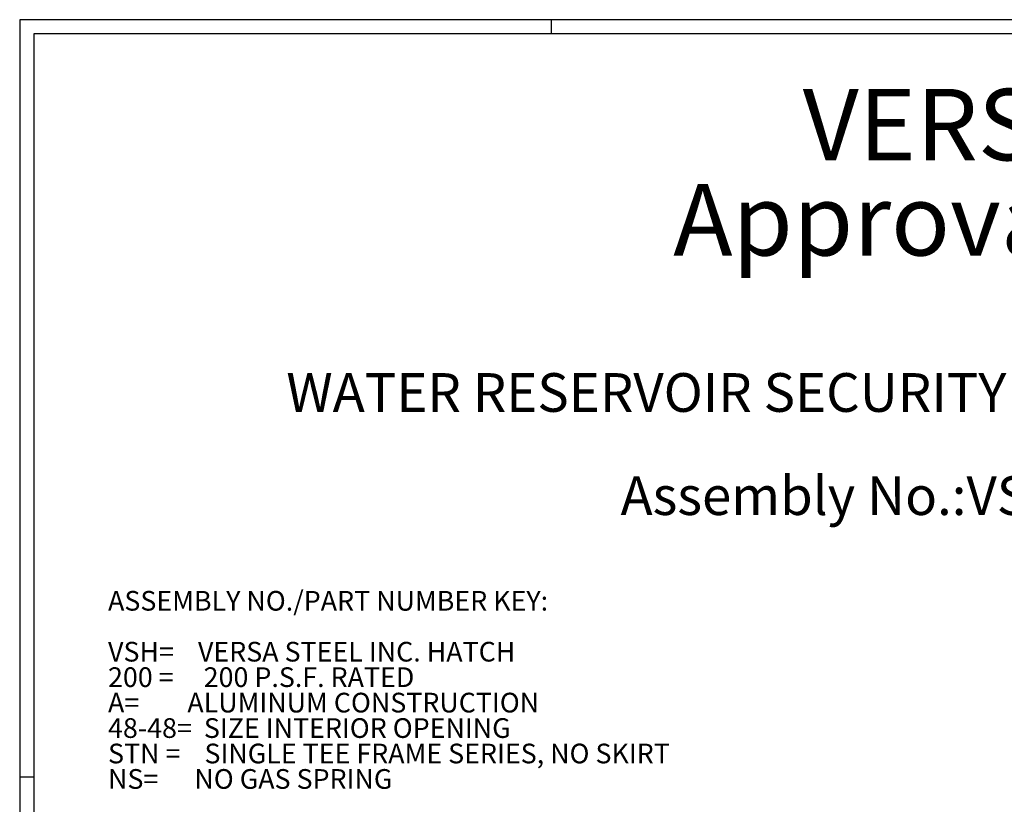
# Model space of a CAD drawing. Units: inches. Extents: x 0.6 to 17.5, y 0.2 to 10.8.
# Drawn here: x 0.6 to 7.5, y 5.3 to 10.8 of the extents above; entities that cross this region are included whole.
import ezdxf

# ---------------------------------------------------------------- set-up
doc = ezdxf.new("R2010")
doc.units = ezdxf.units.IN
doc.header["$MEASUREMENT"] = 0
doc.layers.add('SLD-0', color=7, linetype='Continuous')
doc.styles.add('SLDTEXTSTYLE0', font='TXT', dxfattribs={"width": 0.75})
doc.styles.add('SLDTEXTSTYLE2', font='TXT', dxfattribs={"width": 0.691667})
doc.styles.add('SLDTEXTSTYLE3', font='TXT', dxfattribs={"width": 0.673077})
doc.styles.add('SLDTEXTSTYLE4', font='TXT', dxfattribs={"width": 0.677419})
doc.styles.add('SLDTEXTSTYLE5', font='TXT', dxfattribs={"width": 0.690476})
doc.styles.add('SLDTEXTSTYLE6', font='TXT', dxfattribs={"width": 0.659091})
doc.styles.add('SLDTEXTSTYLE7', font='TXT', dxfattribs={"width": 0.605})

# ---------------------------------------------------------------- blocks, each defined once
blk = doc.blocks.new('SW_NOTE_1')
at = {"layer": 'SLD-0', "color": 0, "char_height": 0.137795, "attachment_point": 1}
for s, insert, style in [('ASSEMBLY NO./PART NUMBER KEY:', (0, 0.1776), 'SLDTEXTSTYLE0'), ('VSH=    VERSA STEEL INC. HATCH', (0, -0.1787), 'SLDTEXTSTYLE2'), ('200 =     200 P.S.F. RATED', (0, -0.3569), 'SLDTEXTSTYLE3'), ('A=        ALUMINUM CONSTRUCTION', (0, -0.5351), 'SLDTEXTSTYLE4'), ('48-48=  SIZE INTERIOR OPENING', (0, -0.7133), 'SLDTEXTSTYLE0'), ('STN =    SINGLE TEE FRAME SERIES, NO SKIRT', (0, -0.8914), 'SLDTEXTSTYLE5'), ('NS=      NO GAS SPRING', (0, -1.0696), 'SLDTEXTSTYLE6')]:
    blk.add_mtext(s, dxfattribs=dict(at, insert=insert, style=style))
blk = doc.blocks.new('Block2')
at = {"layer": 'SLD-0', "color": 7}
blk.add_blockref('SW_NOTE_1', (0.0025, 1.245), dxfattribs=at)
blk = doc.blocks.new('SW_NOTE_4')
at = {"layer": 'SLD-0', "color": 0, "attachment_point": 2, "style": 'SLDTEXTSTYLE7'}
for s, insert, char_height in [('VERSA STEEL', (2.3125, 0.6445), 0.5), ('Approval Drawings', (2.3096, -0.0221), 0.5), ('WATER RESERVOIR SECURITY HATCH, ST, NO SKIRT, SERIES 48 X 48', (2.3458, -1.3453), 0.270833), ('Assembly No.:VSH-200-A-48-48-STN-GS', (2.3102, -2.0675), 0.270833)]:
    blk.add_mtext(s, dxfattribs=dict(at, insert=insert, char_height=char_height))

msp = doc.modelspace()

# ---------------------------------------------------------------- linework, layer by layer
at = {"layer": 'SLD-0'}
for p, q in [((16.8052, 10.8017), (0.6052, 10.8017)), ((0.6052, 10.8017), (0.6052, 0.2017)), ((4.3302, 10.7017), (4.3302, 10.8017)), ((16.6941, 10.7017), (0.7052, 10.7017)), ((0.7052, 10.7017), (0.7052, 0.3017)), ((0.6052, 5.5017), (0.7052, 5.5017))]:
    msp.add_line(p, q, dxfattribs=at)

# ---------------------------------------------------------------- block references
at = {"color": 7, "linetype": 'Continuous'}
msp.add_blockref('Block2', (1.2214, 5.3804), dxfattribs=at)
at = {"layer": 'SLD-0'}
msp.add_blockref('SW_NOTE_4', (5.8716, 9.6729), dxfattribs=at)

doc.saveas('drawing.dxf')
